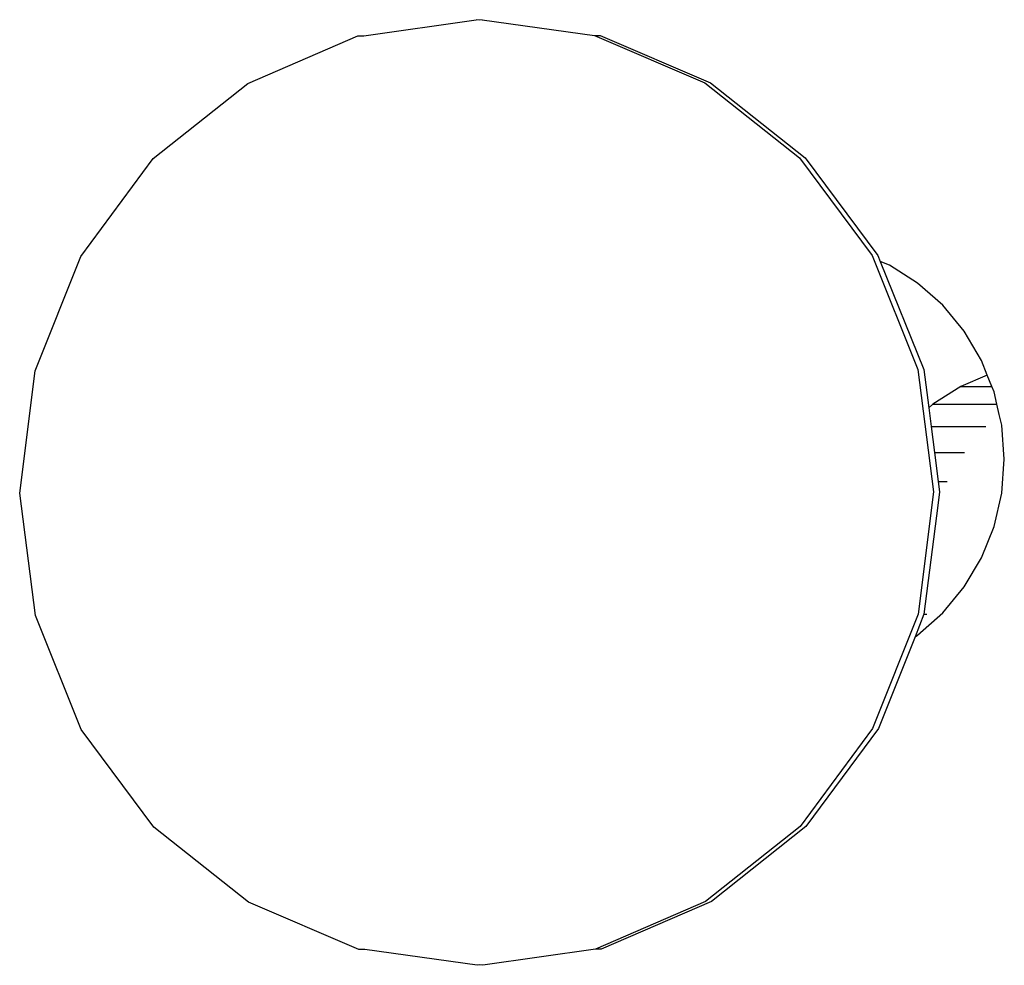
# Model space of a CAD drawing. Units: inches. Extents: x 0 to 217, y 0 to 307.
# Drawn here: x 122 to 122, y 115 to 115 of the extents above; entities that cross this region are included whole.
import ezdxf

# ---------------------------------------------------------------- set-up
doc = ezdxf.new("R2010")
doc.units = ezdxf.units.IN
doc.header["$MEASUREMENT"] = 0
doc.layers.add('Area de seguridad', color=1, linetype='Continuous')

msp = doc.modelspace()

# ---------------------------------------------------------------- linework, layer by layer
at = {"layer": 'Area de seguridad', "color": 0}
for p, q in [((122.05901, 115.06703), (122.11, 115.07443)), ((122.11138, 115.07424), (122.11, 115.07443)), ((122.11265, 115.07442), (122.11138, 115.07424)), ((122.11265, 115.07442), (122.16365, 115.06719)), ((122.00639, 115.04554), (122.05636, 115.06705)), ((122.05636, 115.06705), (122.05901, 115.06703)), ((122.16365, 115.06719), (122.21366, 115.04582)), ((122.16365, 115.06719), (122.1663, 115.06718)), ((122.1663, 115.06718), (122.21631, 115.04581)), ((121.96349, 115.01138), (122.00639, 115.04554)), ((122.21366, 115.04582), (122.25662, 115.01178)), ((122.21631, 115.04581), (122.25927, 115.01177)), ((121.9306, 114.96689), (121.96349, 115.01138)), ((122.25662, 115.01178), (122.28961, 114.96739)), ((122.25927, 115.01177), (122.29226, 114.96737)), ((121.90994, 114.91511), (121.9306, 114.96689)), ((122.28961, 114.96739), (122.31036, 114.91566)), ((122.29226, 114.96737), (122.29331, 114.96474)), ((122.29749, 114.96295), (122.29331, 114.96474)), ((122.29331, 114.96474), (122.31301, 114.91565)), ((122.31025, 114.95486), (122.29749, 114.96295)), ((122.32163, 114.9448), (122.31025, 114.95486)), ((122.33134, 114.93302), (122.32163, 114.9448)), ((122.33916, 114.91981), (122.33134, 114.93302)), ((122.31036, 114.91566), (122.31748, 114.86013)), ((122.31301, 114.91565), (122.31525, 114.89822)), ((122.34184, 114.91311), (122.33916, 114.91981)), ((121.90293, 114.85956), (121.90994, 114.91511)), ((122.34184, 114.91311), (122.3299, 114.90799)), ((122.34389, 114.90799), (122.34184, 114.91311)), ((122.3299, 114.90799), (122.31714, 114.8999)), ((122.3299, 114.90799), (122.34389, 114.90799)), ((122.34489, 114.9055), (122.34389, 114.90799)), ((122.34619, 114.8999), (122.34489, 114.9055)), ((122.31714, 114.8999), (122.31525, 114.89822)), ((122.31525, 114.89822), (122.31632, 114.88984)), ((122.31714, 114.8999), (122.34619, 114.8999)), ((122.34728, 114.89518), (122.34619, 114.8999)), ((122.34838, 114.89043), (122.34728, 114.89518)), ((122.31632, 114.88984), (122.34124, 114.88984)), ((122.31632, 114.88984), (122.31783, 114.87806)), ((122.34955, 114.87499), (122.34838, 114.89043)), ((122.31783, 114.87806), (122.33152, 114.87806)), ((122.31783, 114.87806), (122.31953, 114.86485)), ((122.34838, 114.85955), (122.34955, 114.87499)), ((122.31953, 114.86485), (122.3237, 114.86485)), ((122.31953, 114.86485), (122.32013, 114.86012)), ((121.91005, 114.80403), (121.90293, 114.85956)), ((122.31748, 114.86013), (122.31047, 114.80458)), ((122.32013, 114.86012), (122.31936, 114.85399)), ((122.34489, 114.84448), (122.34838, 114.85955)), ((122.31936, 114.85399), (122.31312, 114.80457)), ((122.33916, 114.83017), (122.34489, 114.84448)), ((122.33134, 114.81696), (122.33916, 114.83017)), ((122.32163, 114.80518), (122.33134, 114.81696)), ((121.93081, 114.75231), (121.91005, 114.80403)), ((122.31047, 114.80458), (122.28982, 114.7528)), ((122.31312, 114.80457), (122.30906, 114.79437)), ((122.31025, 114.79512), (122.32163, 114.80518)), ((122.31312, 114.80457), (122.31448, 114.80459)), ((122.30906, 114.79437), (122.31025, 114.79512)), ((122.30906, 114.79437), (122.29247, 114.75279)), ((121.96379, 114.70791), (121.93081, 114.75231)), ((122.28982, 114.7528), (122.25692, 114.70831)), ((122.29247, 114.75279), (122.25957, 114.7083)), ((122.00676, 114.67387), (121.96379, 114.70791)), ((122.25692, 114.70831), (122.21403, 114.67415)), ((122.25957, 114.7083), (122.21668, 114.67414)), ((122.05677, 114.6525), (122.00676, 114.67387)), ((122.21403, 114.67415), (122.16406, 114.65265)), ((122.21668, 114.67414), (122.16671, 114.65263)), ((122.05942, 114.65249), (122.05677, 114.6525)), ((122.11042, 114.64526), (122.05942, 114.65249)), ((122.16406, 114.65265), (122.11307, 114.64525)), ((122.16671, 114.65263), (122.16406, 114.65265)), ((122.11169, 114.64544), (122.11042, 114.64526)), ((122.11307, 114.64525), (122.11169, 114.64544))]:
    msp.add_line(p, q, dxfattribs=at)

doc.saveas('drawing.dxf')
